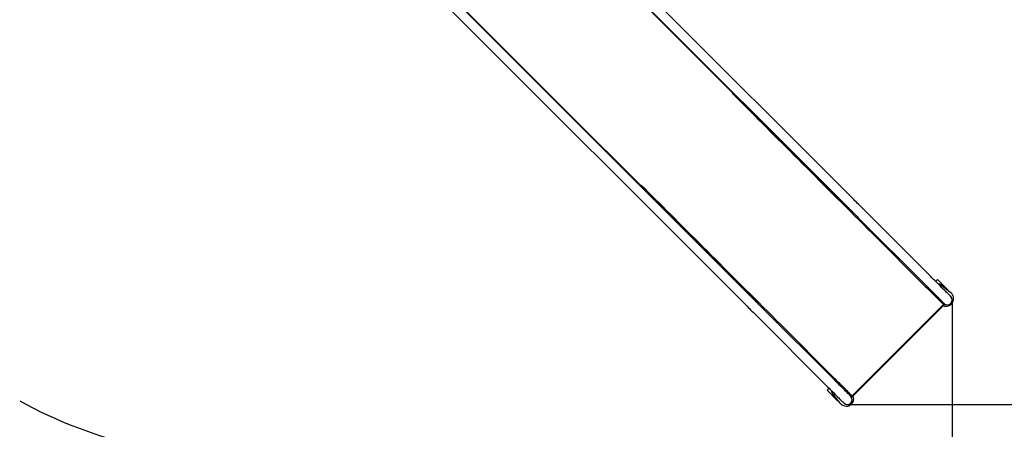
# Model space of a CAD drawing. Units: millimetres. Extents: x 4.2 to 16.8, y 3.1 to 12.4.
# Drawn here: x 10.2 to 13.4, y 6.3 to 7.6 of the extents above; entities that cross this region are included whole.
import ezdxf

# ---------------------------------------------------------------- set-up
doc = ezdxf.new("R2010")
doc.units = ezdxf.units.MM
doc.header["$LTSCALE"] = 90
doc.header["$PDSIZE"] = -1
doc.linetypes.add('SLD-Сплошная', pattern=[0])
doc.styles.get("Standard").update_dxf_attribs({"font": 'isocpeui.ttf'})
doc.dimstyles.new('ISO-25', dxfattribs={"dimtxt": 2.5, "dimasz": 2.5, "dimexe": 1.25, "dimexo": 0.625, "dimtad": 1, "dimtxsty": 'Standard', "dimcen": 2.5, "dimadec": 0, "dimazin": 0, "dimtfac": 1, "dimtmove": 0, "dimatfit": 3, "dimfxl": 1, "dimarcsym": 0})

# ---------------------------------------------------------------- blocks, each defined once
blk = doc.blocks.new('_D')
at = {"color": 0, "lineweight": -2, "transparency": 16777216}
for p, q in [((4.1996, 10.6393), (4.1996, 3.0774)), ((15.1015, 6.3513), (15.1015, 3.0774)), ((4.4696, 3.1674), (14.8315, 3.1674))]:
    blk.add_line(p, q, dxfattribs=at)
at = {"color": 0, "transparency": 16777216}
for points in [[(4.4696, 3.2124), (4.4696, 3.1224), (4.1996, 3.1674)], [(14.8315, 3.2124), (14.8315, 3.1224), (15.1015, 3.1674)]]:
    blk.add_solid(points, dxfattribs=at)
at = {"layer": 'Defpoints', "color": 0, "transparency": 16777216}
for p in [(4.1996, 10.6393), (15.1015, 6.3513), (15.1015, 3.1674)]:
    blk.add_point(p, dxfattribs=at)
at = {"color": 0, "transparency": 16777216, "insert": (9.6133, 3.5914), "char_height": 0.27, "attachment_point": 2}
blk.add_mtext('10,90м', dxfattribs=at)
blk = doc.blocks.new('_D_1')
at = {"color": 0, "lineweight": -2, "transparency": 16777216}
for p, q in [((6.9773, 12.4174), (16.755, 12.4174)), ((16.665, 4.7677), (16.665, 12.1474)), ((13.248, 4.4977), (16.755, 4.4977))]:
    blk.add_line(p, q, dxfattribs=at)
at = {"color": 0, "transparency": 16777216}
for points in [[(16.62, 12.1474), (16.71, 12.1474), (16.665, 12.4174)], [(16.62, 4.7677), (16.71, 4.7677), (16.665, 4.4977)]]:
    blk.add_solid(points, dxfattribs=at)
at = {"layer": 'Defpoints', "color": 0, "transparency": 16777216}
for p in [(6.9773, 12.4174), (16.665, 12.4174), (13.248, 4.4977)]:
    blk.add_point(p, dxfattribs=at)
at = {"color": 0, "transparency": 16777216, "insert": (16.241, 8.3609), "char_height": 0.27, "attachment_point": 2, "rotation": 90}
blk.add_mtext('7,92м', dxfattribs=at)
blk = doc.blocks.new('*D16')
at = {"color": 0, "lineweight": -2, "transparency": 16777216}
for p, q in [((6.9755, 10.9142), (15.9917, 10.9142)), ((15.9017, 10.6442), (15.9017, 6.6193)), ((12.903, 6.3493), (15.9917, 6.3493))]:
    blk.add_line(p, q, dxfattribs=at)
at = {"color": 0, "transparency": 16777216}
for points in [[(15.8567, 10.6442), (15.9467, 10.6442), (15.9017, 10.9142)], [(15.8567, 6.6193), (15.9467, 6.6193), (15.9017, 6.3493)]]:
    blk.add_solid(points, dxfattribs=at)
at = {"layer": 'Defpoints', "color": 0, "transparency": 16777216}
for p in [(6.9755, 10.9142), (12.903, 6.3493), (15.9017, 6.3493)]:
    blk.add_point(p, dxfattribs=at)
at = {"color": 0, "transparency": 16777216, "insert": (15.6397, 8.6318), "char_height": 0.27, "attachment_point": 5, "rotation": 90}
blk.add_mtext('4,56м', dxfattribs=at)
blk = doc.blocks.new('*D17')
at = {"color": 0, "lineweight": -2, "transparency": 16777216}
for p, q in [((5.8008, 10.6393), (5.8008, 3.7131)), ((13.2499, 6.6962), (13.2499, 3.7131)), ((12.9799, 3.8031), (6.0708, 3.8031))]:
    blk.add_line(p, q, dxfattribs=at)
at = {"color": 0, "transparency": 16777216}
for points in [[(6.0708, 3.8481), (6.0708, 3.7581), (5.8008, 3.8031)], [(12.9799, 3.8481), (12.9799, 3.7581), (13.2499, 3.8031)]]:
    blk.add_solid(points, dxfattribs=at)
at = {"layer": 'Defpoints', "color": 0, "transparency": 16777216}
for p in [(5.8008, 10.6393), (13.2499, 6.6962), (5.8008, 3.8031)]:
    blk.add_point(p, dxfattribs=at)
at = {"color": 0, "transparency": 16777216, "insert": (9.5254, 4.0651), "char_height": 0.27, "attachment_point": 5}
blk.add_mtext('7,45м', dxfattribs=at)

msp = doc.modelspace()

# ---------------------------------------------------------------- linework, layer by layer
at = {"color": 7, "linetype": 'SLD-Сплошная', "lineweight": 25}
for p, q in [((11.6829, 8.2246), (12.9016, 7.0059)), ((12.9242, 7.0285), (11.7055, 8.2473)), ((12.9128, 6.9919), (11.7317, 8.173)), ((12.9016, 7.0059), (11.7331, 8.1744)), ((11.352, 7.8937), (12.5707, 6.675)), ((12.5933, 6.6976), (11.3746, 7.9163)), ((12.5933, 6.6976), (11.4248, 7.8661)), ((12.6073, 6.6864), (11.4262, 7.8675)), ((12.9142, 6.9933), (12.9128, 6.9919)), ((13.1742, 6.7786), (12.9659, 6.9868)), ((12.9433, 6.9642), (13.1516, 6.756)), ((12.9856, 6.9163), (13.1608, 6.7411)), ((13.1951, 6.7577), (13.2014, 6.764)), ((13.2368, 6.7287), (13.2014, 6.764)), ((13.1696, 6.7322), (13.1725, 6.7351)), ((13.2451, 6.7202), (13.2137, 6.7445)), ((13.2356, 6.7275), (13.2368, 6.7287)), ((12.6059, 6.685), (12.6073, 6.6864)), ((13.1856, 6.7164), (13.1864, 6.7154)), ((13.2112, 6.6963), (13.2084, 6.6935)), ((12.8433, 6.4477), (12.635, 6.6559)), ((12.917, 6.3739), (13.2253, 6.6822)), ((12.918, 6.3786), (13.2206, 6.6812)), ((12.6124, 6.6333), (12.8206, 6.425)), ((12.6829, 6.6136), (12.8581, 6.4384)), ((12.867, 6.4296), (12.8642, 6.4268)), ((12.8415, 6.4041), (12.8352, 6.3978)), ((12.8352, 6.3978), (12.8705, 6.3624)), ((12.8828, 6.4136), (12.8838, 6.4128)), ((12.8791, 6.3542), (12.8547, 6.3855)), ((12.8717, 6.3636), (12.8705, 6.3624)), ((12.9057, 6.3909), (12.9029, 6.388))]:
    msp.add_line(p, q, dxfattribs=at)
at = {"color": 7, "linetype": 'SLD-Сплошная', "lineweight": 25, "flags": 128}
for points in [[(12.5224, 7.3795), (12.5341, 7.3678), (12.546, 7.3558), (12.5581, 7.3438), (12.5703, 7.3316), (12.5826, 7.3192), (12.5951, 7.3067), (12.6077, 7.2941), (12.6205, 7.2814), (12.6334, 7.2685), (12.6464, 7.2555), (12.6595, 7.2423), (12.6728, 7.2291), (12.6862, 7.2157), (12.6996, 7.2022), (12.7132, 7.1886), (12.7269, 7.175), (12.7407, 7.1612), (12.7545, 7.1473), (12.7685, 7.1333), (12.7826, 7.1193), (12.7967, 7.1052), (12.8109, 7.091), (12.8251, 7.0767), (12.8395, 7.0624), (12.8539, 7.048), (12.8683, 7.0335), (12.8829, 7.019), (12.8974, 7.0044), (12.912, 6.9898), (12.9267, 6.9752), (12.9414, 6.9605), (12.9561, 6.9458), (12.9708, 6.931), (12.9856, 6.9163)], [(12.2197, 7.0769), (12.2315, 7.0651), (12.2434, 7.0532), (12.2554, 7.0411), (12.2676, 7.0289), (12.28, 7.0166), (12.2925, 7.0041), (12.3051, 6.9915), (12.3179, 6.9787), (12.3307, 6.9658), (12.3438, 6.9528), (12.3569, 6.9397), (12.3702, 6.9264), (12.3835, 6.9131), (12.397, 6.8996), (12.4106, 6.886), (12.4243, 6.8723), (12.438, 6.8585), (12.4519, 6.8447), (12.4659, 6.8307), (12.4799, 6.8167), (12.494, 6.8025), (12.5082, 6.7883), (12.5225, 6.7741), (12.5368, 6.7597), (12.5512, 6.7453), (12.5657, 6.7309), (12.5802, 6.7164), (12.5948, 6.7018), (12.6094, 6.6872), (12.624, 6.6725), (12.6387, 6.6579), (12.6534, 6.6431), (12.6682, 6.6284), (12.6829, 6.6136)], [(12.9659, 6.9868), (12.9614, 6.9913), (12.9569, 6.9958), (12.9525, 7.0002), (12.9482, 7.0046), (12.9439, 7.0089), (12.9397, 7.0131), (12.9356, 7.0171), (12.9317, 7.0211), (12.9279, 7.0249), (12.9242, 7.0285)], [(12.9016, 7.0059), (12.9053, 7.0022), (12.9091, 6.9984), (12.913, 6.9945), (12.9171, 6.9904), (12.9213, 6.9863), (12.9255, 6.982), (12.9299, 6.9776), (12.9343, 6.9732), (12.9388, 6.9687), (12.9433, 6.9642)], [(13.1516, 6.756), (13.1559, 6.7516), (13.1603, 6.7472), (13.1646, 6.7429), (13.1689, 6.7387), (13.173, 6.7345), (13.1771, 6.7304), (13.1811, 6.7264), (13.1849, 6.7226), (13.1887, 6.7188), (13.1923, 6.7152), (13.1957, 6.7118), (13.199, 6.7085), (13.2021, 6.7054), (13.205, 6.7025), (13.2077, 6.6998), (13.2102, 6.6973), (13.2125, 6.695), (13.2146, 6.6929), (13.2164, 6.6911), (13.2181, 6.6895), (13.2194, 6.6881), (13.2206, 6.6869), (13.2215, 6.6861), (13.2221, 6.6854), (13.2225, 6.685), (13.2226, 6.6849)], [(13.2452, 6.7075), (13.2451, 6.7077), (13.2447, 6.7081), (13.2441, 6.7087), (13.2432, 6.7096), (13.2421, 6.7107), (13.2407, 6.7121), (13.2391, 6.7137), (13.2372, 6.7155), (13.2351, 6.7176), (13.2328, 6.7199), (13.2303, 6.7224), (13.2276, 6.7251), (13.2247, 6.7281), (13.2216, 6.7312), (13.2183, 6.7344), (13.2149, 6.7379), (13.2113, 6.7415), (13.2076, 6.7452), (13.2037, 6.7491), (13.1997, 6.753), (13.1956, 6.7571), (13.1915, 6.7613), (13.1872, 6.7655), (13.1829, 6.7698), (13.1786, 6.7742), (13.1742, 6.7786)], [(13.1608, 6.7411), (13.1648, 6.7371), (13.1688, 6.7331), (13.1727, 6.7291), (13.1766, 6.7253), (13.1804, 6.7215), (13.1841, 6.7178), (13.1877, 6.7142), (13.1911, 6.7107), (13.1945, 6.7074), (13.1977, 6.7042), (13.2007, 6.7012), (13.2035, 6.6984), (13.2062, 6.6957), (13.2086, 6.6932), (13.2109, 6.691), (13.2129, 6.689), (13.2147, 6.6872), (13.2163, 6.6856), (13.2176, 6.6842), (13.2187, 6.6831), (13.2196, 6.6823), (13.2202, 6.6817), (13.2205, 6.6813), (13.2206, 6.6812)], [(12.635, 6.6559), (12.6305, 6.6604), (12.626, 6.6649), (12.6216, 6.6693), (12.6172, 6.6737), (12.613, 6.678), (12.6088, 6.6821), (12.6047, 6.6862), (12.6008, 6.6901), (12.597, 6.694), (12.5933, 6.6976)], [(12.5707, 6.675), (12.5743, 6.6713), (12.5781, 6.6675), (12.5821, 6.6636), (12.5862, 6.6595), (12.5903, 6.6553), (12.5946, 6.651), (12.599, 6.6467), (12.6034, 6.6423), (12.6079, 6.6378), (12.6124, 6.6333)], [(13.2226, 6.6849), (13.2233, 6.6843), (13.2241, 6.6834), (13.2248, 6.6828), (13.2252, 6.6823), (13.2253, 6.6822), (13.2253, 6.6822)], [(12.8206, 6.425), (12.825, 6.4206), (12.8294, 6.4163), (12.8337, 6.412), (12.8379, 6.4077), (12.8421, 6.4036), (12.8462, 6.3995), (12.8502, 6.3955), (12.854, 6.3916), (12.8578, 6.3879), (12.8613, 6.3843), (12.8648, 6.3809), (12.8681, 6.3776), (12.8712, 6.3745), (12.8741, 6.3716), (12.8768, 6.3689), (12.8793, 6.3664), (12.8816, 6.3641), (12.8837, 6.362), (12.8855, 6.3601), (12.8871, 6.3585), (12.8885, 6.3572), (12.8896, 6.356), (12.8905, 6.3551), (12.8912, 6.3545), (12.8915, 6.3541), (12.8917, 6.354)], [(12.9143, 6.3766), (12.9142, 6.3767), (12.9138, 6.3771), (12.9132, 6.3778), (12.9123, 6.3786), (12.9111, 6.3798), (12.9098, 6.3812), (12.9081, 6.3828), (12.9063, 6.3846), (12.9042, 6.3867), (12.9019, 6.389), (12.8994, 6.3915), (12.8967, 6.3942), (12.8938, 6.3971), (12.8907, 6.4002), (12.8874, 6.4035), (12.884, 6.4069), (12.8804, 6.4105), (12.8766, 6.4143), (12.8728, 6.4181), (12.8688, 6.4221), (12.8647, 6.4262), (12.8606, 6.4304), (12.8563, 6.4346), (12.852, 6.4389), (12.8476, 6.4433), (12.8433, 6.4477)], [(12.8581, 6.4384), (12.8622, 6.4344), (12.8661, 6.4304), (12.8701, 6.4265), (12.874, 6.4226), (12.8778, 6.4188), (12.8815, 6.4151), (12.885, 6.4115), (12.8885, 6.4081), (12.8918, 6.4047), (12.895, 6.4016), (12.898, 6.3986), (12.9009, 6.3957), (12.9035, 6.3931), (12.906, 6.3906), (12.9082, 6.3884), (12.9103, 6.3863), (12.9121, 6.3845), (12.9136, 6.3829), (12.915, 6.3816), (12.9161, 6.3805), (12.9169, 6.3796), (12.9175, 6.379), (12.9179, 6.3787), (12.918, 6.3786)], [(12.9143, 6.3766), (12.915, 6.376), (12.9158, 6.3751), (12.9165, 6.3745), (12.9169, 6.374), (12.917, 6.3739), (12.917, 6.3739)]]:
    msp.add_lwpolyline(points, dxfattribs=at)
at = {"color": 7, "linetype": 'SLD-Сплошная', "lineweight": 25}
for centre, radius, start, end in [((12.5238, 7.3779), 0.00212, 52.6713, 132.3094), ((12.2215, 7.0754), 0.00226, 140.595, 214.4088), ((13.2014, 6.7287), 0.021, 184.6324, 207.2472), ((13.2014, 6.7287), 0.02, 188.1301, 217.8192), ((13.2014, 6.7287), 0.021, 34.428, 85.3676), ((13.2014, 6.7287), 0.02, 52.1808, 81.8699), ((13.2297, 6.7004), 0.025, 248.0126, 52.1808), ((13.2339, 6.6962), 0.016, 225, 45), ((12.8705, 6.3978), 0.021, 184.6324, 235.572), ((12.8705, 6.3978), 0.02, 188.1301, 217.8192), ((12.8705, 6.3978), 0.021, 62.7528, 85.3676), ((12.8705, 6.3978), 0.02, 52.1808, 81.8699), ((12.8988, 6.3695), 0.025, 217.8192, 21.9874), ((12.903, 6.3653), 0.016, 225, 45)]:
    msp.add_arc(centre, radius, start, end, dxfattribs=at)
at = {"color": 251, "linetype": 'SLD-Сплошная', "true_color": 0x636466}
msp.add_arc((10.9224, 7.7576), 1.59, 241.3997, 271.2253, dxfattribs=at)

# ---------------------------------------------------------------- dimensions: what is measured, and where the dimension line sits
at = {"color": 251, "true_color": 0x636466}
dim = msp.add_linear_dim(base=(16.665, 12.4174), p1=(13.248, 4.4977), p2=(6.9773, 12.4174), angle=90, dimstyle='ISO-25', override={"dimtxt": 0.27, "dimasz": 0.27, "dimexe": 0.09, "dimexo": 0, "dimgap": 0.1, "dimzin": 1, "dimpost": 'м', "dimtdec": 3, "dimtzin": 1}, dxfattribs=at)
dim.commit()
dim.dimension.update_dxf_attribs({"geometry": '_D_1', "text_midpoint": (16.665, 8.3609), "dimtype": 160})
dim = msp.add_linear_dim(base=(15.9017, 6.3493), p1=(6.9755, 10.9142), p2=(12.903, 6.3493), angle=90, dimstyle='ISO-25', override={"dimtxt": 0.27, "dimasz": 0.27, "dimexe": 0.09, "dimexo": 0, "dimgap": 0.1, "dimtih": 0, "dimtoh": 0, "dimzin": 1, "dimpost": 'м', "dimtdec": 3, "dimtzin": 1})
dim.commit()
dim.dimension.update_dxf_attribs({"geometry": '*D16', "text_midpoint": (15.6397, 8.6318)})
dim = msp.add_linear_dim(base=(15.1015, 3.1674), p1=(4.1996, 10.6393), p2=(15.1015, 6.3513), dimstyle='ISO-25', override={"dimtxt": 0.27, "dimasz": 0.27, "dimexe": 0.09, "dimexo": 0, "dimgap": 0.1, "dimzin": 1, "dimpost": 'м', "dimtdec": 3, "dimtzin": 1}, dxfattribs=at)
dim.commit()
dim.dimension.update_dxf_attribs({"geometry": '_D', "text_midpoint": (9.6133, 3.1674), "dimtype": 160})
dim = msp.add_linear_dim(base=(5.8008, 3.8031), p1=(13.2499, 6.6962), p2=(5.8008, 10.6393), dimstyle='ISO-25', override={"dimtxt": 0.27, "dimasz": 0.27, "dimexe": 0.09, "dimexo": 0, "dimgap": 0.1, "dimzin": 1, "dimpost": 'м', "dimtdec": 3, "dimtzin": 1})
dim.commit()
dim.dimension.update_dxf_attribs({"geometry": '*D17', "text_midpoint": (9.5254, 4.0651)})

doc.saveas('drawing.dxf')
